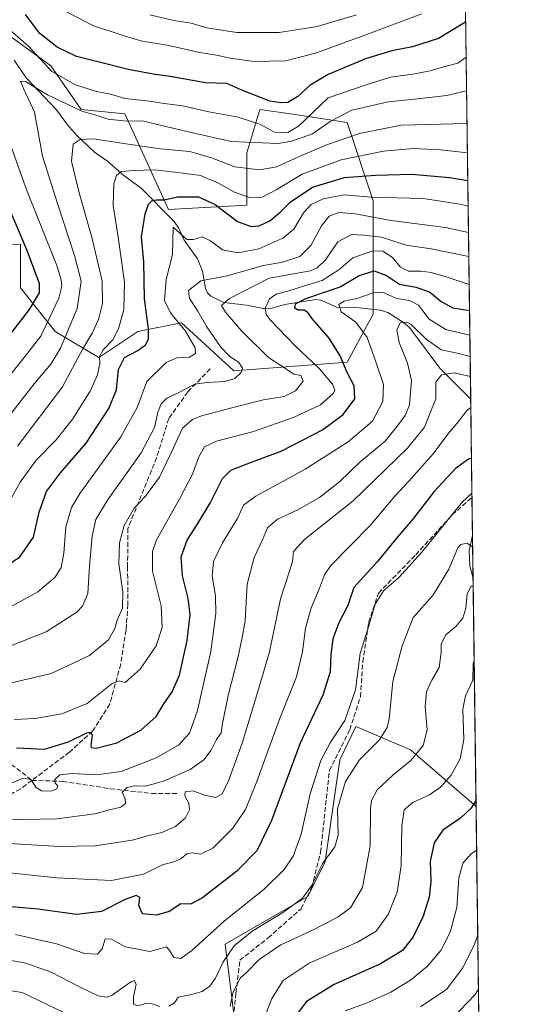
# Model space of a CAD drawing. Units: metres. Extents: x 586455 to 589886, y 4770621 to 4772978.
# Drawn here: x 589708 to 589876, y 4771557 to 4771892 of the extents above; entities that cross this region are included whole.
import ezdxf

# ---------------------------------------------------------------- set-up
doc = ezdxf.new("R2010")
doc.units = ezdxf.units.M
doc.header["$MEASUREMENT"] = 0
doc.linetypes.add('DGN Style 3', pattern=[2.307223458686699, 1.648016756204785, -0.6592067024819142])
for name, color, linetype, lineweight in [('Arbolado forestal CxS', 92, 'Continuous', 0), ('Comarca CxS', 21, 'Continuous', 0), ('Comunidad Autónoma CxS', 142, 'Continuous', 0), ('Corriente natural lineal', 142, 'Continuous', 13), ('Curva de nivel maestra', 30, 'Continuous', 30), ('Curva de nivel normal', 30, 'Continuous', 0), ('Municipio CxS', 4, 'Continuous', 0), ('Pastizal CxS', 92, 'Continuous', 0), ('Provincia CxS', 1, 'Continuous', 0), ('Senda', 7, 'DGN Style 3', 0)]:
    doc.layers.add(name, color=color, linetype=linetype, lineweight=lineweight)

# ---------------------------------------------------------------- blocks, each defined once
blk = doc.blocks.new('*U13')
at = {"layer": 'Arbolado forestal CxS', "color": 92, "linetype": 'Continuous', "lineweight": 0}
blk.add_polyline3d([(589702.6202999996, 4771887.7193, 720.5583000000044), (589718.9108999996, 4771875.8687, 721.517200000002), (589729.2768999999, 4771861.054300001, 716.4590000000027), (589744.0869000005, 4771859.5735, 717.7483999999968), (589758.8954999996, 4771826.983700001, 699.2538000000059), (589785.5525000002, 4771828.4659, 704.5179999999964), (589785.5525000002, 4771846.2415, 714.8312000000006), (589789.9955000002, 4771861.054500001, 723.9796999999963), (589801.1564999997, 4771859.379899999, 723.6076999999932), (589819.6145000001, 4771856.6107, 714.5464999999967), (589828.5003000004, 4771829.946699999, 695.2315999999992), (589828.5000999998, 4771791.4321, 668.2725999999967), (589819.6139000002, 4771775.1371, 674.8108999999968), (589781.1102999998, 4771772.174100001, 690.4094000000041), (589763.3384999996, 4771788.4691, 694.0721999999951), (589748.5295000002, 4771785.506300001, 702.5859000000055), (589735.2005000003, 4771776.618100001, 705.2912000000069), (589720.3907000005, 4771785.506300001, 719.260500000004), (589708.5434999998, 4771800.319900001, 729.3877999999969), (589708.5437000003, 4771815.132900001, 726.1659000000074), (589673.0006999997, 4771816.6151, 746.5960000000051)], dxfattribs=at)
blk = doc.blocks.new('*U24')
at = {"layer": 'Pastizal CxS', "color": 92, "linetype": 'Continuous', "lineweight": 0}
for points in [[(589673.0006999997, 4771816.6151, 746.5960000000051), (589708.5437000003, 4771815.132900001, 726.1659000000074), (589708.5434999998, 4771800.319900001, 729.3877999999969), (589720.3907000005, 4771785.506300001, 719.260500000004), (589735.2005000003, 4771776.618100001, 705.2912000000069), (589748.5295000002, 4771785.506300001, 702.5859000000055), (589763.3384999996, 4771788.4691, 694.0721999999951), (589781.1102999998, 4771772.174100001, 690.4094000000041), (589819.6139000002, 4771775.1371, 674.8108999999968), (589828.5000999998, 4771791.4321, 668.2725999999967), (589828.5003000004, 4771829.946699999, 695.2315999999992), (589819.6145000001, 4771856.6107, 714.5464999999967), (589801.1564999997, 4771859.379899999, 723.6076999999932), (589789.9955000002, 4771861.054500001, 723.9796999999963), (589785.5525000002, 4771846.2415, 714.8312000000006), (589785.5525000002, 4771828.4659, 704.5179999999964), (589758.8954999996, 4771826.983700001, 699.2538000000059), (589744.0869000005, 4771859.5735, 717.7483999999968), (589729.2768999999, 4771861.054300001, 716.4590000000027), (589718.9108999996, 4771875.8687, 721.517200000002), (589702.6202999996, 4771887.7193, 720.5583000000044)], [(589859.3777999999, 4771936.354499999, 746.0424999999959), (589863.5, 4771623.979499999, 626.0864000000003), (589841.2474999996, 4771643.2249, 637.3968000000023), (589822.5975000003, 4771651.1875, 643.8506999999954), (589817.1756999996, 4771639.892100001, 643.0984999999928), (589812.2302999999, 4771605.265500001, 641.2446999999956), (589806.3063000003, 4771593.4145, 640.6592999999993), (589778.1687000003, 4771577.120300001, 643.1790000000037), (589785.5730999997, 4771517.8661, 627.5975000000036)]]:
    blk.add_polyline3d(points, dxfattribs=at)

msp = doc.modelspace()

# ---------------------------------------------------------------- linework, layer by layer
at = {"layer": 'Arbolado forestal CxS', "color": 92, "linetype": 'Continuous', "lineweight": 0, "extrusion": (0.003271879385821325, -0.2479485400521441, 0.9687676792148336), "elevation": -1180580.704875218, "flags": 128}
msp.add_lwpolyline([(652772.0656504226, 4614807.966858896), (652772.0656504225, 4614734.14748296)], dxfattribs=at)
at = {"layer": 'Arbolado forestal CxS', "color": 92, "linetype": 'Continuous', "lineweight": 0}
for points in [[(589673.0006999997, 4771816.6151, 746.5960000000051), (589708.5437000003, 4771815.132900001, 726.1659000000074), (589708.5434999998, 4771800.319900001, 729.3877999999969), (589720.3907000005, 4771785.506300001, 719.260500000004), (589735.2005000003, 4771776.618100001, 705.2912000000069), (589748.5295000002, 4771785.506300001, 702.5859000000055), (589763.3384999996, 4771788.4691, 694.0721999999951), (589781.1102999998, 4771772.174100001, 690.4094000000041), (589819.6139000002, 4771775.1371, 674.8108999999968), (589828.5000999998, 4771791.4321, 668.2725999999967), (589828.5003000004, 4771829.946699999, 695.2315999999992), (589819.6145000001, 4771856.6107, 714.5464999999967), (589801.1564999997, 4771859.379899999, 723.6076999999932), (589789.9955000002, 4771861.054500001, 723.9796999999963), (589785.5525000002, 4771846.2415, 714.8312000000006), (589785.5525000002, 4771828.4659, 704.5179999999964), (589758.8954999996, 4771826.983700001, 699.2538000000059), (589744.0869000005, 4771859.5735, 717.7483999999968), (589729.2768999999, 4771861.054300001, 716.4590000000027), (589718.9108999996, 4771875.8687, 721.517200000002), (589702.6202999996, 4771887.7193, 720.5583000000044)], [(589785.5730999997, 4771517.8661, 627.5975000000036), (589778.1687000003, 4771577.120300001, 643.1790000000037), (589806.3063000003, 4771593.4145, 640.6592999999993), (589812.2302999999, 4771605.265500001, 641.2446999999956), (589817.1756999996, 4771639.892100001, 643.0984999999928), (589822.5975000003, 4771651.1875, 643.8506999999954), (589841.2474999996, 4771643.2249, 637.3968000000023), (589863.5, 4771623.979499999, 626.0864000000003), (589864.4436999997, 4771552.471799999, 607.7813000000025)], [(589863.5, 4771623.979499999, 626.0864000000003), (589841.2474999996, 4771643.2249, 637.3968000000023), (589822.5975000003, 4771651.1875, 643.8506999999954), (589817.1756999996, 4771639.892100001, 643.0984999999928), (589812.2302999999, 4771605.265500001, 641.2446999999956), (589806.3063000003, 4771593.4145, 640.6592999999993), (589778.1687000003, 4771577.120300001, 643.1790000000037), (589785.5730999997, 4771517.8661, 627.5975000000036)]]:
    msp.add_polyline3d(points, dxfattribs=at)
at = {"layer": 'Comarca CxS', "color": 21, "linetype": 'Continuous', "lineweight": 0, "flags": 128}
msp.add_lwpolyline([(586805.7404981578, 4770625.004469573), (586484.5200006614, 4770620.859982253), (586475.3509798265, 4771342.39331026), (586455.1200006643, 4772934.419982231), (589845.6300006891, 4772978.14998223), (589876.1600006893, 4770664.619982255)], close=True, dxfattribs=at)
at = {"layer": 'Comunidad Autónoma CxS', "color": 142, "linetype": 'Continuous', "lineweight": 0, "flags": 128}
msp.add_lwpolyline([(586805.7404981578, 4770625.004469573), (586484.5200006614, 4770620.859982253), (586475.3509798265, 4771342.39331026), (586455.1200006643, 4772934.419982231), (589845.6300006891, 4772978.14998223), (589876.1600006893, 4770664.619982255)], close=True, dxfattribs=at)
at = {"layer": 'Corriente natural lineal', "color": 142, "linetype": 'Continuous', "lineweight": 13}
for points in [[(589706.4952999996, 4771877.734400001, 717.513300000006), (589710.4956, 4771871.733899999, 715.9570999999996), (589720.8361999998, 4771860.9288, 714.2127999999939), (589724.5535000004, 4771855.746300001, 712.1554999999935), (589727.6593000004, 4771852.312000001, 710.8634000000021), (589733.7434, 4771846.544600001, 708.2697999999947), (589738.2264, 4771843.416999999, 707.0298999999941), (589743.7708000002, 4771838.581800001, 704.9550000000019), (589749.6458000002, 4771834.2586, 702.866599999994), (589760.8353000004, 4771822.936100001, 697.6633000000002), (589762.3252999998, 4771820.721899999, 696.7284999999974), (589764.2061999999, 4771816.553300001, 694.9878000000026), (589768.7397999996, 4771810.2017, 693.1781999999948), (589770.4557999996, 4771806.058599999, 691.8316000000051), (589771.4815999996, 4771800.196000001, 689.4311000000016), (589772.2253000002, 4771798.683499999, 688.6875), (589773.3492000002, 4771797.5241, 687.8815999999933), (589777.7717000004, 4771795.3783, 685.9622999999992), (589785.4740000004, 4771794.524800001, 682.3010000000068), (589791.0603999998, 4771793.301899999, 679.7330999999976), (589794.1579999998, 4771793.466800001, 678.7747999999992), (589798.4833000004, 4771794.642700001, 678.2508999999991), (589808.9879000001, 4771796.4417, 676.3423000000039), (589810.7249999996, 4771796.141200001, 675.542300000001), (589816.4194999998, 4771793.649800001, 671.4094999999943), (589821.7615999999, 4771793.748600001, 670.354800000001), (589830.8960999995, 4771792.778000001, 668.2133000000031), (589833.5075000003, 4771791.950099999, 667.7535000000062), (589838.8169999998, 4771788.591800001, 666.4328999999998), (589840.8377, 4771786.877699999, 665.8745999999956), (589851.1360999999, 4771773.061899999, 662.3151000000071), (589861.6727, 4771762.449899999, 656.9725000000036)], [(589862.2833000004, 4771716.179, 641.9505999999965), (589861.2078, 4771710.902799999, 640.4787000000069), (589861.3964999998, 4771705.8551, 639.040599999993), (589862.4762000004, 4771701.565199999, 637.4190999999992)]]:
    msp.add_polyline3d(points, dxfattribs=at)
at = {"layer": 'Curva de nivel maestra', "color": 30, "linetype": 'Continuous', "lineweight": 30, "flags": 128}
for points, elevation in [([(589859.9760999996, 4771891.017999999), (589859.3399999999, 4771890.4301), (589850.7400000002, 4771885.120100001), (589841.8399999999, 4771882.290100001), (589834.8799999999, 4771880.950099999), (589825.9000000004, 4771878.220100001), (589813.2100000001, 4771872.860099999), (589807.1200000001, 4771869.290100001), (589802.8600000005, 4771865.4001), (589799.4500000002, 4771863.360099999), (589797.2000000002, 4771863.2301), (589793.3600000005, 4771863.840100001), (589783.8799999999, 4771867.550100001), (589778.7000000002, 4771869.840100001), (589771.5300000003, 4771870.030099999), (589759.4900000002, 4771872.270099999), (589753.7000000002, 4771873.040100001), (589745.2100000001, 4771874.6601), (589735.75, 4771877.050100001), (589727.5899999999, 4771879.0001), (589721.1200000001, 4771882.1601), (589715.1699999999, 4771886.8101), (589710.29, 4771893.270099999)], 725), ([(589698.8600000005, 4771841.0001), (589710.6399999997, 4771813.390100001), (589714.9199999999, 4771801.9801), (589714.9600000001, 4771798.640100001), (589711.54, 4771792.950099999), (589701.9100000003, 4771780.550100001)], 725), ([(589700.0099999999, 4771703.2401), (589708.3700000001, 4771708.890100001), (589712.9900000002, 4771715.540100001), (589714.9600000001, 4771724.0601), (589717.4600000001, 4771731.0601), (589722.2000000002, 4771737.440099999), (589730.9800000004, 4771747.5801), (589738.6799999997, 4771759.290100001), (589741.2400000002, 4771765.710100001), (589741.9600000001, 4771772.640100001), (589743.9600000001, 4771776.620100001), (589748.54, 4771779.020099999), (589751.0599999996, 4771780.9801), (589752.0800000001, 4771782.950099999), (589752.1600000003, 4771786.460100001), (589750.75, 4771796.590100001), (589750.4800000004, 4771809.2401), (589749.7699999996, 4771817.550100001), (589750.9500000002, 4771825.5601), (589752.0999999996, 4771828.790100001), (589753.2699999996, 4771829.940099999), (589754.8899999997, 4771830.3201), (589757.4600000001, 4771830.290100001), (589761.9900000002, 4771831.3101), (589769.1600000003, 4771831.340100001), (589774.8200000003, 4771828.710100001), (589782.3499999996, 4771822.9801), (589787.0099999999, 4771821.2301), (589789.7800000003, 4771821.5001), (589793.3600000005, 4771823.200099999), (589796.9100000003, 4771826.0701), (589800.25, 4771829.4901), (589807.8799999999, 4771834.590100001), (589818.79, 4771837.9301), (589829.3200000003, 4771838.670100001), (589841.6600000003, 4771839.0701), (589854.5199999996, 4771837.940099999), (589860.6908, 4771836.856799999)], 700), ([(589707.29, 4771643.960100001), (589716.7300000004, 4771643.450099999), (589724.9699999997, 4771645.9901), (589731.0999999996, 4771649.0001), (589732.1799999997, 4771649.300100001), (589732.9400000004, 4771648.360099999), (589732.4900000002, 4771644.6801), (589732.6200000001, 4771643.9901), (589734.3499999996, 4771643.840100001), (589741.3600000005, 4771645.6801), (589749.5, 4771649.9101), (589754.6699999999, 4771654.5801), (589757.3099999996, 4771658.9101), (589760.2000000002, 4771662.960100001), (589762.6200000001, 4771668.700099999), (589765.25, 4771680.4801), (589766.2300000004, 4771689.3201), (589765.6399999997, 4771694.7401), (589763.6500000004, 4771702.4801), (589763.2599999999, 4771708.940099999), (589765.2100000001, 4771714.5101), (589768.5800000001, 4771719.600099999), (589773.1600000003, 4771727.3201), (589777.2800000003, 4771735.4801), (589780.1699999999, 4771738.360099999), (589786.8399999999, 4771740.9801), (589797.4600000001, 4771744.9801), (589811.25, 4771752.020099999), (589818.3600000005, 4771757.2601), (589822.3300000001, 4771762.620100001), (589822.0999999996, 4771767.020099999), (589819.7199999997, 4771771.600099999), (589817.2999999998, 4771777.210100001), (589813.5499999998, 4771783.270099999), (589808, 4771789.5801), (589806.29, 4771792.030099999), (589805, 4771792.720100001), (589802.9699999997, 4771792.720100001), (589801.8399999999, 4771793.4801), (589802.0700000003, 4771794.9001), (589805.6500000004, 4771796.790100001), (589817.2599999999, 4771800.7601), (589823.7699999996, 4771804.550100001), (589828.9000000004, 4771806.100099999), (589833.0800000001, 4771804.600099999), (589837.5, 4771801.670100001), (589842.9699999997, 4771800.5601), (589847.6900000004, 4771799.0601), (589851.5999999996, 4771795.7401), (589855.6100000005, 4771793.600099999), (589861.2737999996, 4771792.6787)], 675), ([(589861.9373000005, 4771742.4014), (589860.9000000004, 4771742.110099999), (589856.4500000002, 4771738.970100001), (589849.2000000002, 4771731.090100001), (589841.8700000001, 4771721.5701), (589836.5300000003, 4771715.360099999), (589830.04, 4771707.340100001), (589821.9000000004, 4771698.5001), (589819.9000000004, 4771692.3301), (589816.8600000005, 4771686.4001), (589814.7999999998, 4771680.9801), (589814.1399999997, 4771675.670100001), (589813.9299999997, 4771669.8101), (589811.4100000003, 4771661.8101), (589803.6799999997, 4771645.520099999), (589793.9600000001, 4771619.1801), (589789, 4771608.850099999), (589782.1600000003, 4771601.960100001), (589770.4500000002, 4771592.880100001), (589766.3700000001, 4771590.790100001), (589763.1200000001, 4771590.860099999), (589759.2000000002, 4771588.290100001), (589754.8700000001, 4771587.0601), (589750.0999999996, 4771587.450099999), (589748.8600000005, 4771590.270099999), (589749.2199999997, 4771592.9801), (589747.9800000004, 4771593.770099999), (589744.1299999999, 4771592.340100001), (589736.1600000003, 4771588.280099999), (589727.7400000002, 4771587.2401), (589714.4800000004, 4771589.0801), (589697.8700000001, 4771590.5801)], 650), ([(589863.4733999996, 4771625.999600001), (589861.8600000005, 4771623.4101), (589858.2800000003, 4771620.110099999), (589852.2000000002, 4771615.9301), (589849.25, 4771611.670100001), (589847.9400000004, 4771605.2401), (589848.0899999999, 4771598.520099999), (589847.5, 4771593.1501), (589845.54, 4771586.710100001), (589842.0599999996, 4771579.630100001), (589838.4299999997, 4771575.0101), (589830.9900000002, 4771570.4901), (589815.25, 4771563.4901), (589805.8700000001, 4771557.6501), (589801.2199999997, 4771551.5001)], 625)]:
    msp.add_lwpolyline(points, dxfattribs=dict(at, elevation=elevation))
at = {"layer": 'Curva de nivel normal', "color": 30, "linetype": 'Continuous', "lineweight": 0, "flags": 128}
for points, elevation in [([(589845.0899999999, 4771893.529999999), (589825.7000000002, 4771886.34), (589808.9199999999, 4771880.180000001), (589798.75, 4771877.57), (589788.0099999999, 4771877.34), (589779.8899999997, 4771878.439999999), (589775.2000000002, 4771879.539999999), (589769.5899999999, 4771880.350000001), (589758.4400000004, 4771882.84), (589749.9299999997, 4771884.199999999), (589743.8700000001, 4771886.050000001), (589733.2300000004, 4771889.529999999), (589722.04, 4771895.41)], 730), ([(589822.8600000005, 4771893.26), (589809.4500000002, 4771889.24), (589796.5199999996, 4771887.24), (589782.1200000001, 4771887.199999999), (589771.9800000004, 4771888.730000001), (589766.6299999999, 4771890.380000001), (589760.75, 4771891.24), (589752.54, 4771893.24)], 735), ([(589860.1379000006, 4771878.76), (589857.2999999998, 4771876.720000001), (589852.0999999996, 4771875.4), (589847.8700000001, 4771874.109999999), (589841.9900000002, 4771873.039999999), (589834.4100000003, 4771871.99), (589826.1200000001, 4771869.369999999), (589813.2000000002, 4771864.930000001), (589803.1200000001, 4771855.300000001), (589799.4699999997, 4771853.199999999), (589794.9299999997, 4771853.26), (589789.9400000004, 4771855.980000001), (589782.5899999999, 4771858.460000001), (589772.6100000005, 4771860.26), (589763.7199999997, 4771862.25), (589757.3899999997, 4771863.07), (589751.6200000001, 4771863.970000001), (589744.0599999996, 4771864.800000001), (589739.1699999999, 4771866.220000001), (589734.4600000001, 4771867.130000001), (589727.3099999996, 4771869.4), (589719.2199999997, 4771873.970000001), (589711.3399999999, 4771882.57), (589704.2400000002, 4771888.720000001)], 720), ([(589698.8600000005, 4771749.359999999), (589713.1900000004, 4771767.77), (589718.8600000005, 4771774.42), (589722.1799999997, 4771779.890000001), (589727.8600000005, 4771793.369999999), (589729.2000000002, 4771802.619999999), (589726.9199999999, 4771811.4), (589721.3099999996, 4771828.74), (589716.1299999999, 4771845.189999999), (589713.3700000001, 4771860.09), (589709.7199999997, 4771867.939999999), (589708.5899999999, 4771870.680000001), (589710.2800000003, 4771870.560000001), (589717.7699999996, 4771866.02), (589729.4299999997, 4771860.460000001), (589734.9900000002, 4771858.84), (589738.3499999996, 4771857.779999999), (589743.6600000003, 4771857.16), (589750.5300000003, 4771857.029999999), (589756.5300000003, 4771855.539999999), (589767.2000000002, 4771853.029999999), (589780.2000000002, 4771850.140000001), (589796.2000000002, 4771849.49), (589800.8600000005, 4771850.26), (589807.9299999997, 4771852.779999999), (589813.8600000005, 4771856.92), (589821.2699999996, 4771860.82), (589833.6200000001, 4771863.66), (589842.5300000003, 4771864.480000001), (589853.5300000003, 4771865.76), (589859.2000000002, 4771867.09), (589860.2889, 4771867.3124)], 715), ([(589860.4356000006, 4771856.1995), (589837.9800000004, 4771855.730000001), (589823.8700000001, 4771852.869999999), (589812.9400000004, 4771849.140000001), (589803.1600000003, 4771844.949999999), (589795.7400000002, 4771841.52), (589789.8200000003, 4771840.550000001), (589781.4400000004, 4771841.51), (589773.54, 4771844.630000001), (589766.2000000002, 4771846.74), (589756.2000000002, 4771847.66), (589749.8300000001, 4771848.600000001), (589743.7100000001, 4771849.49), (589733.4299999997, 4771851.060000001), (589728.9000000004, 4771850.850000001), (589726.4500000002, 4771849.25), (589725.9600000001, 4771843.430000001), (589728.54, 4771832.619999999), (589733, 4771817.119999999), (589736.3099999996, 4771802.619999999), (589736.5300000003, 4771795.039999999), (589735.0999999996, 4771789.630000001), (589732.9199999999, 4771784.949999999), (589729.7999999998, 4771779.59), (589722.9000000004, 4771766.65), (589707.5899999999, 4771746.480000001)], 710), ([(589704.6100000005, 4771850.600000001), (589710.7000000002, 4771833.42), (589720.9400000004, 4771808), (589722.4199999999, 4771803.109999999), (589722.6399999997, 4771800.880000001), (589721.6200000001, 4771796.82), (589715.4600000001, 4771783.880000001), (589709.3399999999, 4771776.060000001), (589703.4500000002, 4771768.76)], 720), ([(589701.5099999999, 4771721.859999999), (589708.5300000003, 4771734.279999999), (589713.8899999997, 4771741.76), (589720.7400000002, 4771748.689999999), (589726.3899999997, 4771755.859999999), (589732.2999999998, 4771765.210000001), (589734.8300000001, 4771770.74), (589735.5199999996, 4771774.600000001), (589735.5, 4771777.02), (589736.6799999997, 4771779.300000001), (589739.9500000002, 4771782.720000001), (589741.9500000002, 4771786.369999999), (589743.6799999997, 4771792.960000001), (589744, 4771802.300000001), (589741.7999999998, 4771817.560000001), (589740.0800000001, 4771828.32), (589740.3600000005, 4771835.75), (589741.2800000003, 4771838.529999999), (589742.8499999996, 4771839.92), (589747.04, 4771840.310000001), (589754.2400000002, 4771840.51), (589763.8899999997, 4771839.390000001), (589769.7699999996, 4771838.539999999), (589775.9299999997, 4771835.960000001), (589781.3799999999, 4771832.880000001), (589786.7699999996, 4771831.02), (589790.7599999999, 4771831.230000001), (589795.5599999996, 4771833.67), (589804.3399999999, 4771839.039999999), (589817.5800000001, 4771843.939999999), (589832.0199999996, 4771846.880000001), (589842.1500000004, 4771847.699999999), (589851.3499999996, 4771847.26), (589860.5670999996, 4771846.230699999)], 705), ([(589705.4699999997, 4771692.02), (589714.5300000003, 4771697), (589720.4100000003, 4771702.02), (589722.4100000003, 4771705.25), (589723.2800000003, 4771710.16), (589724.0199999996, 4771719.109999999), (589725.9800000004, 4771725.699999999), (589728.7199999997, 4771730.42), (589742.7199999997, 4771749.710000001), (589748.2300000004, 4771759.619999999), (589751.5999999996, 4771768.470000001), (589758.0899999999, 4771774.980000001), (589761.79, 4771776.52), (589766.0999999996, 4771776.800000001), (589768.1399999997, 4771778), (589767.9400000004, 4771779.930000001), (589764.6799999997, 4771785.67), (589759.6100000005, 4771791.810000001), (589757.6100000005, 4771796.029999999), (589758.1600000003, 4771803.24), (589760.2599999999, 4771811.680000001), (589760.5300000003, 4771820.949999999), (589765.1299999999, 4771816.75), (589767.4000000004, 4771816.789999999), (589770.3099999996, 4771817.66), (589773.2199999997, 4771816.310000001), (589777.2400000002, 4771813.33), (589782.5099999999, 4771812.279999999), (589789.6399999997, 4771813.59), (589797.8499999996, 4771817.220000001), (589801.5300000003, 4771820.300000001), (589804.8700000001, 4771825.859999999), (589807.4600000001, 4771828.680000001), (589811.54, 4771830.58), (589818.5999999996, 4771832.02), (589827.7599999999, 4771831.220000001), (589845.4800000004, 4771830.710000001), (589858.04, 4771828.83), (589860.8060999997, 4771828.121200001)], 695), ([(589704.4500000002, 4771678.25), (589717.3200000003, 4771683.33), (589727.7599999999, 4771690.08), (589729.6600000003, 4771692.109999999), (589731.4600000001, 4771696.470000001), (589732.0800000001, 4771705.880000001), (589732.9600000001, 4771715.9), (589734.1900000004, 4771721.57), (589738.1699999999, 4771728.109999999), (589749.6600000003, 4771744.279999999), (589754.1699999999, 4771752.890000001), (589755.25, 4771758.039999999), (589756.3799999999, 4771760.890000001), (589758.3099999996, 4771762.789999999), (589761.9299999997, 4771764.560000001), (589767.8700000001, 4771767.640000001), (589772.1200000001, 4771768.189999999), (589778.2300000004, 4771768.529999999), (589781.4699999997, 4771769.480000001), (589783.6200000001, 4771771.52), (589784.0999999996, 4771773.08), (589782.8700000001, 4771774.980000001), (589779.6900000004, 4771777.08), (589776.6699999999, 4771780.220000001), (589771.9000000004, 4771787.08), (589768.9199999999, 4771792.460000001), (589766.04, 4771796.74), (589765.75, 4771799.439999999), (589769.9199999999, 4771802.800000001), (589778.9000000004, 4771804.439999999), (589791.2300000004, 4771808), (589797.6799999997, 4771809.09), (589803.5300000003, 4771811.039999999), (589807.3600000005, 4771814.779999999), (589810.9000000004, 4771821.480000001), (589813.5599999996, 4771824.779999999), (589816.8300000001, 4771826.039999999), (589822.4400000004, 4771825.51), (589834.5800000001, 4771823.24), (589853.1500000004, 4771820.890000001), (589860.9242000004, 4771819.174699999)], 690), ([(589699.2100000001, 4771664.550000001), (589719.0099999999, 4771669.25), (589732.0800000001, 4771675.33), (589738.5300000003, 4771680.680000001), (589740.7100000001, 4771684.49), (589741.4699999997, 4771687.34), (589743.29, 4771691.41), (589743.4400000004, 4771696.859999999), (589742.04, 4771706.460000001), (589742.2100000001, 4771713.640000001), (589743.8899999997, 4771719.5), (589747.2100000001, 4771725.449999999), (589751.1200000001, 4771729.480000001), (589755.8300000001, 4771735.949999999), (589760.6299999999, 4771745.92), (589763.7300000004, 4771752.609999999), (589767.1299999999, 4771755.58), (589770.1299999999, 4771756.880000001), (589783.0199999996, 4771760.279999999), (589791.1699999999, 4771762.32), (589798.2699999996, 4771763.460000001), (589802.1399999997, 4771765.350000001), (589804.7000000002, 4771768.619999999), (589803.8799999999, 4771770.58), (589801.5599999996, 4771771.02), (589799.4000000004, 4771772.449999999), (589792.9500000002, 4771776.699999999), (589783.7300000004, 4771785.76), (589778.25, 4771792.140000001), (589776.9299999997, 4771794.380000001), (589779.6200000001, 4771796.74), (589793.2000000002, 4771803.640000001), (589807.1600000003, 4771806.199999999), (589809.5199999996, 4771807.220000001), (589812.25, 4771809.859999999), (589816.54, 4771815.960000001), (589821.0899999999, 4771818.5), (589825.4400000004, 4771818.32), (589831.3700000001, 4771817.65), (589839.7699999996, 4771814.850000001), (589848.2400000002, 4771813.65), (589861.0314999997, 4771811.037900001)], 685), ([(589706.4500000002, 4771653.539999999), (589713.5199999996, 4771653.939999999), (589718.7699999996, 4771654.850000001), (589722.6299999999, 4771655.480000001), (589731.2199999997, 4771659.039999999), (589739.7199999997, 4771665.76), (589742.3099999996, 4771666.699999999), (589744.2199999997, 4771666.130000001), (589749.2999999998, 4771670.689999999), (589754.7300000004, 4771678.66), (589756.75, 4771684.84), (589756.4000000004, 4771692.24), (589753.5, 4771703.960000001), (589753.4600000001, 4771710.75), (589754.8200000003, 4771714.630000001), (589762.9100000003, 4771728.960000001), (589767.0700000003, 4771737.039999999), (589769.2000000002, 4771742.9), (589771.2000000002, 4771746.289999999), (589775.2000000002, 4771748.199999999), (589787.4900000002, 4771751.34), (589801.6900000004, 4771756.33), (589810.6200000001, 4771760.560000001), (589815.0599999996, 4771764.539999999), (589815.4500000002, 4771765.550000001), (589814.6699999999, 4771767.630000001), (589810.2000000002, 4771772.949999999), (589801.9900000002, 4771780.65), (589793.4400000004, 4771789.52), (589792.1600000003, 4771791.300000001), (589791.8099999996, 4771793.5), (589793.25, 4771796.67), (589795.5300000003, 4771798.220000001), (589799.5099999999, 4771799.230000001), (589805.2000000002, 4771801.100000001), (589811.2000000002, 4771802.84), (589816.7800000003, 4771806.539999999), (589821.5800000001, 4771810.609999999), (589828.4199999999, 4771812.92), (589831.75, 4771812.850000001), (589835.0300000003, 4771810.699999999), (589837.8499999996, 4771807.430000001), (589840.5499999998, 4771806.039999999), (589844.79, 4771806), (589848.2699999996, 4771805.560000001), (589853.3799999999, 4771804.15), (589861.1568, 4771801.5449)], 680), ([(589861.3855, 4771784.213099999), (589853.2400000002, 4771786.17), (589847.5999999996, 4771789.680000001), (589843.8700000001, 4771794.49), (589840.8300000001, 4771796.039999999), (589836.5, 4771796.779999999), (589832.0599999996, 4771798.82), (589828.5, 4771798.640000001), (589822.9600000001, 4771796.720000001), (589818.6699999999, 4771795.859999999), (589816.8200000003, 4771794.680000001), (589817.6399999997, 4771792.17), (589822.6399999997, 4771788.730000001), (589826.4500000002, 4771783.51), (589829.4400000004, 4771775.17), (589832.0599999996, 4771767.460000001), (589831.7800000003, 4771761.66), (589828.2400000002, 4771755.060000001), (589820.04, 4771748.02), (589805.3700000001, 4771738.699999999), (589788.6200000001, 4771729.560000001), (589784.4199999999, 4771726.439999999), (589782.4199999999, 4771721.960000001), (589777.3099999996, 4771713.630000001), (589774.2400000002, 4771707.289999999), (589773.7400000002, 4771702.289999999), (589774.8700000001, 4771695.640000001), (589775.04, 4771689.66), (589773.2800000003, 4771676.640000001), (589768.8200000003, 4771656.630000001), (589766.0199999996, 4771648.92), (589762.3200000003, 4771644.789999999), (589754.6900000004, 4771640.58), (589742.8799999999, 4771635.880000001), (589734.2699999996, 4771634.699999999), (589726.2000000002, 4771635.180000001), (589722, 4771634.699999999), (589720.2599999999, 4771633.119999999), (589720.3600000005, 4771631.930000001), (589721.2999999998, 4771630.960000001), (589720.9500000002, 4771630), (589718.9299999997, 4771629.24), (589715.7100000001, 4771629.32), (589713.9600000001, 4771630.439999999), (589712.0899999999, 4771633.180000001), (589709.54, 4771633.57), (589703.4199999999, 4771631.01)], 670), ([(589861.4802999999, 4771777.032000001), (589857.6900000004, 4771778.050000001), (589851.6500000004, 4771779.33), (589846.5300000003, 4771782.949999999), (589841.4299999997, 4771787.949999999), (589839.9199999999, 4771788.689999999), (589837.6600000003, 4771788.5), (589836.5700000003, 4771786), (589837.3499999996, 4771781.76), (589840.1699999999, 4771774.779999999), (589841.5700000003, 4771768.84), (589840.8799999999, 4771760.619999999), (589839.3499999996, 4771756.949999999), (589836.4500000002, 4771752.949999999), (589832.5999999996, 4771748.26), (589824, 4771741.050000001), (589817.0599999996, 4771734.430000001), (589810.2599999999, 4771729.119999999), (589802.8899999997, 4771724.9), (589796, 4771721.689999999), (589792.5899999999, 4771718.74), (589790.8600000005, 4771714.630000001), (589788, 4771708.630000001), (589785.6299999999, 4771699.640000001), (589785.0199999996, 4771687.119999999), (589783.9800000004, 4771681.4), (589782.6299999999, 4771675), (589779.2300000004, 4771661.689999999), (589777.2699999996, 4771652.230000001), (589776.8200000003, 4771648.99), (589775.25, 4771646.74), (589773.3899999997, 4771643.140000001), (589770.9800000004, 4771639.880000001), (589766.2999999998, 4771636.609999999), (589757.2100000001, 4771632.57), (589751.1500000004, 4771630.939999999), (589747.4299999997, 4771630.970000001), (589744.8499999996, 4771630.449999999), (589743.1399999997, 4771628.810000001), (589744.2199999997, 4771626.560000001), (589744.3499999996, 4771624.960000001), (589742.6699999999, 4771623.710000001), (589738.8200000003, 4771622.82), (589733.8799999999, 4771621.439999999), (589720.9699999997, 4771619.810000001), (589697.9800000004, 4771619.32)], 665), ([(589861.5710000005, 4771770.158399999), (589856.0499999998, 4771771.460000001), (589851.6900000004, 4771770.810000001), (589849.7999999998, 4771768.24), (589849.7999999998, 4771762.57), (589847.7000000002, 4771757.279999999), (589845.9699999997, 4771752.980000001), (589840.1799999997, 4771745.850000001), (589821.7599999999, 4771727.890000001), (589805.3099999996, 4771714.869999999), (589801.4100000003, 4771710.65), (589801.0700000003, 4771707.300000001), (589800.0199999996, 4771703.960000001), (589796.9500000002, 4771694.630000001), (589793.29, 4771676.619999999), (589789.0099999999, 4771661.92), (589784.0099999999, 4771645.5), (589779.2199999997, 4771632.33), (589777.0800000001, 4771628.130000001), (589774.8700000001, 4771627.07), (589771.2000000002, 4771627.890000001), (589767.3399999999, 4771629.32), (589764.5899999999, 4771628.92), (589764.4500000002, 4771627.58), (589765.8300000001, 4771625.119999999), (589766.0599999996, 4771622.850000001), (589764.75, 4771620.17), (589761.29, 4771617.180000001), (589756.6100000005, 4771615.140000001), (589751.7599999999, 4771613.960000001), (589746.5999999996, 4771612.539999999), (589733.9699999997, 4771610.560000001), (589721.9400000004, 4771610.380000001), (589698.8200000003, 4771611.75)], 660), ([(589861.7093000002, 4771759.679099999), (589860.3399999999, 4771758.680000001), (589857.5800000001, 4771754.949999999), (589853.9100000003, 4771750.619999999), (589848.9199999999, 4771743.949999999), (589840.6399999997, 4771734.619999999), (589835.9199999999, 4771729.57), (589827.4600000001, 4771719.58), (589814.1299999999, 4771705.890000001), (589811.9100000003, 4771702.75), (589810.2599999999, 4771698.279999999), (589807.4699999997, 4771691.560000001), (589805.4500000002, 4771684.619999999), (589804.5, 4771676.59), (589802.4600000001, 4771668.039999999), (589796.6500000004, 4771653.66), (589789, 4771632.470000001), (589785.0599999996, 4771622.960000001), (589780.8099999996, 4771616.57), (589774.0199999996, 4771609.810000001), (589769.7800000003, 4771607.82), (589766.9400000004, 4771608.25), (589765.1100000005, 4771607.930000001), (589763.2400000002, 4771606.310000001), (589761.04, 4771605.279999999), (589756.9100000003, 4771604.119999999), (589750.4299999997, 4771600.939999999), (589739.4900000002, 4771598.859999999), (589720.9199999999, 4771599.680000001), (589695.0599999996, 4771602.49)], 655.0000000000001), ([(589862.0943999998, 4771730.495200001), (589858.79, 4771727.470000001), (589845.0800000001, 4771710.439999999), (589837.2300000004, 4771701.810000001), (589831.9900000002, 4771697.289999999), (589829.1500000004, 4771692.84), (589826.6399999997, 4771683.939999999), (589824.1200000001, 4771675.960000001), (589822.54, 4771663.630000001), (589818.8399999999, 4771653.27), (589813.8499999996, 4771645.630000001), (589810.75, 4771639.630000001), (589807.1299999999, 4771628.289999999), (589804.0300000003, 4771614.57), (589801.2599999999, 4771607.07), (589798.2699999996, 4771602.57), (589791.54, 4771595.960000001), (589777.7999999998, 4771585.02), (589766.8399999999, 4771575.050000001), (589763.0800000001, 4771572.279999999), (589760.7000000002, 4771572.640000001), (589759.3899999997, 4771574.880000001), (589758.2000000002, 4771576.25), (589752.5300000003, 4771574.680000001), (589744.2000000002, 4771576.230000001), (589739.5300000003, 4771578.83), (589737.4000000004, 4771579.02), (589736.3499999996, 4771575.57), (589734.79, 4771573.76), (589730.4000000004, 4771574.02), (589720.8200000003, 4771577.26), (589706.9000000004, 4771580.41)], 645), ([(589759.0099999999, 4771556.09), (589760.9800000004, 4771557.220000001), (589762.2300000004, 4771559.15), (589766.7400000002, 4771560.08), (589770.3799999999, 4771561.100000001), (589773.0199999996, 4771562.83), (589774.9199999999, 4771565.600000001), (589777.3600000005, 4771570.960000001), (589781.2999999998, 4771576.640000001), (589787.3700000001, 4771581.550000001), (589797.9900000002, 4771588.02), (589804.5300000003, 4771592.859999999), (589807.5300000003, 4771597.039999999), (589811.3700000001, 4771604.689999999), (589815.5099999999, 4771610.32), (589816.6500000004, 4771614.24), (589816.4000000004, 4771623.199999999), (589819.1299999999, 4771632.49), (589823.8899999997, 4771639.800000001), (589830.6200000001, 4771646.619999999), (589833.2800000003, 4771650.9), (589833.9500000002, 4771653.77), (589835.1699999999, 4771666.5), (589838.3600000005, 4771678.619999999), (589842.0700000003, 4771688.300000001), (589848.79, 4771695.789999999), (589854.2599999999, 4771704.699999999), (589857.3399999999, 4771711.939999999), (589858.3099999996, 4771713.109999999), (589860.3499999996, 4771713.5), (589862.3344999999, 4771712.3029)], 640), ([(589862.5113000004, 4771698.903100001), (589861.7800000003, 4771698.930000001), (589860.4699999997, 4771696.359999999), (589860.04, 4771691.460000001), (589859.0300000003, 4771688.02), (589856.7800000003, 4771685.300000001), (589853.2100000001, 4771682.359999999), (589851.6600000003, 4771679.310000001), (589851.6600000003, 4771676.32), (589850.9199999999, 4771671.289999999), (589848.4699999997, 4771666.960000001), (589846.6100000005, 4771662.960000001), (589846.1600000003, 4771657.99), (589846.8799999999, 4771650.08), (589845.5, 4771644.730000001), (589841.2999999998, 4771639.59), (589835.2800000003, 4771634.800000001), (589829.8499999996, 4771629.67), (589827.9800000004, 4771626.02), (589827.6299999999, 4771623.390000001), (589827.4800000004, 4771610.560000001), (589824.8899999997, 4771596.380000001), (589820.7800000003, 4771589.560000001), (589816.54, 4771586.380000001), (589807.2199999997, 4771581.630000001), (589797.1500000004, 4771576.890000001), (589789.7800000003, 4771572), (589785.5700000003, 4771567.65), (589783.3600000005, 4771565.67), (589782.0099999999, 4771563.140000001), (589780.7800000003, 4771560.49), (589779.8700000001, 4771555.970000001)], 635), ([(589862.8443, 4771673.6698), (589862.54, 4771672.630000001), (589862.3600000005, 4771666.960000001), (589859.8600000005, 4771661.630000001), (589859.04, 4771657.029999999), (589859.29, 4771646.779999999), (589858.1399999997, 4771640.140000001), (589855.0800000001, 4771634.680000001), (589851.4000000004, 4771630.529999999), (589847.6699999999, 4771628), (589841.9900000002, 4771625.350000001), (589839.04, 4771622.810000001), (589838.2100000001, 4771617.380000001), (589838.0700000003, 4771603.880000001), (589836.6200000001, 4771594.82), (589833.5700000003, 4771587.289999999), (589829.5800000001, 4771581.630000001), (589823.1699999999, 4771577.800000001), (589806.7999999998, 4771570.66), (589797.9600000001, 4771564.800000001), (589794, 4771558.630000001), (589791.3099999996, 4771551.710000001)], 630), ([(589863.6957, 4771609.1546), (589861.7999999998, 4771607.83), (589858.9800000004, 4771604.76), (589857.6799999997, 4771599.630000001), (589856.9900000002, 4771589.630000001), (589854.6799999997, 4771581.289999999), (589851.5099999999, 4771575.060000001), (589846.9600000001, 4771569.67), (589841.2000000002, 4771564.930000001), (589834.5300000003, 4771560.880000001), (589825.8499999996, 4771556.949999999), (589819.04, 4771554.539999999)], 620), ([(589864.0763999998, 4771580.302999999), (589862.8399999999, 4771576.83), (589858.9100000003, 4771569.029999999), (589853.5099999999, 4771561.869999999), (589844.6100000005, 4771555.84)], 615), ([(589662.54, 4771555.220000001), (589669.2100000001, 4771560.689999999), (589674.54, 4771568.180000001), (589677.5499999998, 4771571.199999999), (589682.25, 4771572.800000001), (589690.1799999997, 4771573.33), (589695.0800000001, 4771572.930000001), (589700.5, 4771572.529999999), (589710.4199999999, 4771570.74), (589719.0700000003, 4771567.689999999), (589728.4600000001, 4771562.74), (589734.9500000002, 4771559.59), (589737.8200000003, 4771559.09), (589739.5300000003, 4771559.76), (589745.9900000002, 4771564.279999999), (589747.25, 4771564.789999999), (589747.9800000004, 4771563.539999999), (589747.0199999996, 4771559.119999999), (589747.0499999998, 4771556.810000001), (589748.4000000004, 4771556.16), (589751.1799999997, 4771556.939999999), (589753.4100000003, 4771556.84), (589756.0099999999, 4771555.939999999)], 640), ([(589723.3799999999, 4771553.890000001), (589709.1299999999, 4771560.699999999), (589694.9699999997, 4771562.930000001), (589686.0899999999, 4771562.180000001), (589682.0599999996, 4771560.720000001), (589679.2699999996, 4771558.189999999), (589676.2999999998, 4771553.850000001)], 635), ([(589864.3197999997, 4771561.859999999), (589863.2000000002, 4771560.09), (589855.3499999996, 4771551.939999999)], 610)]:
    msp.add_lwpolyline(points, dxfattribs=dict(at, elevation=elevation))
at = {"layer": 'Municipio CxS', "color": 4, "linetype": 'Continuous', "lineweight": 0, "flags": 128}
msp.add_lwpolyline([(586455.1200006643, 4772934.419982231), (589845.6300006891, 4772978.14998223), (589876.1600006893, 4770664.619982255), (586805.7404981578, 4770625.004469573)], dxfattribs=at)
at = {"layer": 'Pastizal CxS', "color": 92, "linetype": 'Continuous', "lineweight": 0, "extrusion": (0.006014784284698133, -0.4557924326091849, 0.8900657732697119), "elevation": -2170800.575506159, "flags": 128}
msp.add_lwpolyline([(652774.5570876347, 4240379.871157933), (652774.5570876347, 4240184.47027107)], dxfattribs=at)
at = {"layer": 'Pastizal CxS', "color": 92, "linetype": 'Continuous', "lineweight": 0, "extrusion": (0.00407359171043277, -0.3086808332201649, 0.9511569529016132), "elevation": -1469923.869477082, "flags": 128}
msp.add_lwpolyline([(652776.7117611945, 4531099.257956126), (652776.7117611945, 4531064.209268943)], dxfattribs=at)
at = {"layer": 'Pastizal CxS', "color": 92, "linetype": 'Continuous', "lineweight": 0, "extrusion": (0.004075410877967808, -0.3088669632270397, 0.9510965198406954), "elevation": -1470810.997441222, "flags": 128}
msp.add_lwpolyline([(652766.8869887101, 4530777.735339846), (652766.88698871, 4530764.131961165)], dxfattribs=at)
at = {"layer": 'Pastizal CxS', "color": 92, "linetype": 'Continuous', "lineweight": 0, "extrusion": (0.003906744999181124, -0.296122354690414, 0.9551420252486621), "elevation": -1410094.235317753, "flags": 128}
msp.add_lwpolyline([(652758.7739913558, 4550027.851443299), (652758.7739913559, 4550012.549978842)], dxfattribs=at)
at = {"layer": 'Pastizal CxS', "color": 92, "linetype": 'Continuous', "lineweight": 0, "extrusion": (0.001906887174949364, -0.1445080748518381, 0.9895017837699523), "elevation": -687793.8784272458, "flags": 128}
msp.add_lwpolyline([(652771.653582748, 4713587.033623214), (652771.6535827479, 4713508.617842803)], dxfattribs=at)
at = {"layer": 'Pastizal CxS', "color": 92, "linetype": 'Continuous', "lineweight": 0}
for points in [[(589673.0006999997, 4771816.6151, 746.5960000000051), (589708.5437000003, 4771815.132900001, 726.1659000000074), (589708.5434999998, 4771800.319900001, 729.3877999999969), (589720.3907000005, 4771785.506300001, 719.260500000004), (589735.2005000003, 4771776.618100001, 705.2912000000069), (589748.5295000002, 4771785.506300001, 702.5859000000055), (589763.3384999996, 4771788.4691, 694.0721999999951), (589781.1102999998, 4771772.174100001, 690.4094000000041), (589819.6139000002, 4771775.1371, 674.8108999999968), (589828.5000999998, 4771791.4321, 668.2725999999967), (589828.5003000004, 4771829.946699999, 695.2315999999992), (589819.6145000001, 4771856.6107, 714.5464999999967), (589801.1564999997, 4771859.379899999, 723.6076999999932), (589789.9955000002, 4771861.054500001, 723.9796999999963), (589785.5525000002, 4771846.2415, 714.8312000000006), (589785.5525000002, 4771828.4659, 704.5179999999964), (589758.8954999996, 4771826.983700001, 699.2538000000059), (589744.0869000005, 4771859.5735, 717.7483999999968), (589729.2768999999, 4771861.054300001, 716.4590000000027), (589718.9108999996, 4771875.8687, 721.517200000002), (589702.6202999996, 4771887.7193, 720.5583000000044)], [(589863.5, 4771623.979499999, 626.0864000000003), (589841.2474999996, 4771643.2249, 637.3968000000023), (589822.5975000003, 4771651.1875, 643.8506999999954), (589817.1756999996, 4771639.892100001, 643.0984999999928), (589812.2302999999, 4771605.265500001, 641.2446999999956), (589806.3063000003, 4771593.4145, 640.6592999999993), (589778.1687000003, 4771577.120300001, 643.1790000000037), (589785.5730999997, 4771517.8661, 627.5975000000036)]]:
    msp.add_polyline3d(points, dxfattribs=at)
at = {"layer": 'Provincia CxS', "color": 1, "linetype": 'Continuous', "lineweight": 0, "flags": 128}
msp.add_lwpolyline([(586805.7404981578, 4770625.004469573), (586484.5200006614, 4770620.859982253), (586475.3509798265, 4771342.39331026), (586455.1200006643, 4772934.419982231), (589845.6300006891, 4772978.14998223), (589876.1600006893, 4770664.619982255)], close=True, dxfattribs=at)
at = {"layer": 'Senda', "color": 7, "linetype": 'DGN Style 3', "lineweight": 0}
for points in [[(589773.1201, 4771772.8101, 696.2725999999967), (589765.4801000003, 4771764.9801, 692.0562000000064), (589759.0000999998, 4771755.9101, 693.341499999995), (589754.8901000004, 4771742.5801, 688.1337000000058), (589745.1101000002, 4771718.5701, 686.3842000000004), (589745.0100999996, 4771705.4901, 691.6959999999963), (589745.1401000004, 4771692.720100001, 688.1735000000045), (589744.4700999996, 4771684.0101, 684.8173999999999), (589742.6700999998, 4771672.340100001, 682.523199999996), (589738.9200999998, 4771658.770099999, 679.6444999999949), (589733.1601, 4771649.720100001, 677.2339999999967), (589725.2600999996, 4771642.4801, 674.9274000000005), (589712.4401000004, 4771632.850099999, 670.9523000000045)], [(589744.2751000002, 4771501.465100001, 641.3310999999958), (589747.6646999996, 4771501.075300001, 643.8453000000009), (589758.1158999996, 4771502.795100001, 642.995299999995), (589769.0960999997, 4771509.2775, 646.1900000000023), (589776.3721000003, 4771518.141100001, 651.0050999999949), (589779.0179000003, 4771525.284700001, 650.2366000000038), (589779.5471000001, 4771538.289100001, 650.6554000000033), (589781.8623000003, 4771560.447899999, 651.8864999999934), (589783.1851000004, 4771571.692700001, 650.0234999999957), (589792.7763, 4771579.299500001, 656.8139999999985), (589804.0210999995, 4771589.2215, 658.3981000000058), (589807.6590999998, 4771596.497500001, 658.6057000000001), (589810.6357000005, 4771608.403700001, 661.3735000000015), (589813.6123000003, 4771636.1851, 651.4597000000067), (589820.5576999999, 4771650.0757, 659.9535999999935), (589824.1957, 4771661.320499999, 662.3417999999947), (589824.9895000001, 4771673.160700001, 663.9856), (589826.9738999996, 4771686.522100001, 665.676099999997), (589830.2811000004, 4771696.576300001, 660.3763000000035), (589842.9811000006, 4771709.540899999, 660.8203999999969), (589855.4165000003, 4771723.167099999, 650.3205000000017), (589862.1125999996, 4771729.116000001, 649.501900000003)], [(589588.8701, 4771660.2601, 694.6442999999999), (589598.1101000002, 4771660.020099999, 694.4235000000045), (589611.9401000004, 4771661.380100001, 692.0921999999991), (589624.8300999999, 4771661.630100001, 690.0151000000042), (589638.1101000002, 4771660.390100001, 688.2225999999937), (589650.7901, 4771659.5701, 686.2945000000036), (589665.2301000003, 4771657.1501, 683.0945000000065), (589677.9501, 4771653.690099999, 680.9180999999953), (589687.0201000003, 4771650.210100001, 679.0041000000056), (589694.7600999996, 4771646.880100001, 676.8845000000001), (589699.9501, 4771642.4901, 675.2219999999943), (589709.1401000004, 4771635.530099999, 671.9988000000012), (589712.4401000004, 4771632.850099999, 670.9523000000045)], [(589712.4401000004, 4771632.850099999, 670.9523000000045), (589708.5401, 4771629.920100001, 670.405700000003), (589698.2701000003, 4771624.550100001, 668.7338000000018), (589686.0601000004, 4771622.9301, 666.6567000000068), (589680.9301000005, 4771621.7501, 665.8133999999991), (589675.4401000004, 4771620.200099999, 665.0558000000019), (589668.2500999998, 4771616.940099999, 663.7508999999991), (589658.0401, 4771608.700099999, 661.806700000001), (589646.4600999998, 4771599.710100001, 658.9839000000065), (589636.0100999996, 4771590.9901, 655.7075999999943), (589627.8201000001, 4771583.7501, 652.5810999999958), (589623.7401000002, 4771577.7301, 650.3800999999949), (589620.1801000005, 4771569.5001, 649.0945000000065), (589618.9600999998, 4771561.6801, 648.0464999999967), (589620.1201, 4771554.5101, 646.7275999999983), (589621.2801000001, 4771538.220100001, 645.0133999999962), (589620.5701000001, 4771535.020099999, 645.1046999999963), (589617.0900999998, 4771525.720100001, 650.0277999999962), (589611.6601, 4771509.290100001, 646.2874000000012), (589607.1300999997, 4771499.0101, 635.1083999999975), (589601.2401000002, 4771487.380100001, 631.0331000000006), (589593.0500999996, 4771477.020099999, 628.4857000000047), (589585.8901000004, 4771468.960100001, 627.5268000000069), (589577.5401, 4771460.2401, 639.9467000000004)], [(589712.4401000004, 4771632.850099999, 670.9523000000045), (589722.9501, 4771632.520099999, 671.338699999993), (589739.1300999997, 4771630.020099999, 668.5381999999954), (589753.2001, 4771628.440099999, 666.1763000000064), (589762.0100999996, 4771628.4301, 663.4478999999993)]]:
    msp.add_polyline3d(points, dxfattribs=at)

# ---------------------------------------------------------------- block references
at = {"layer": 'Arbolado forestal CxS', "color": 92, "linetype": 'Continuous', "lineweight": 0}
msp.add_blockref('*U13', (0, 0), dxfattribs=at)
at = {"layer": 'Pastizal CxS', "color": 92, "linetype": 'Continuous', "lineweight": 0}
msp.add_blockref('*U24', (0, 0), dxfattribs=at)

doc.saveas('drawing.dxf')
